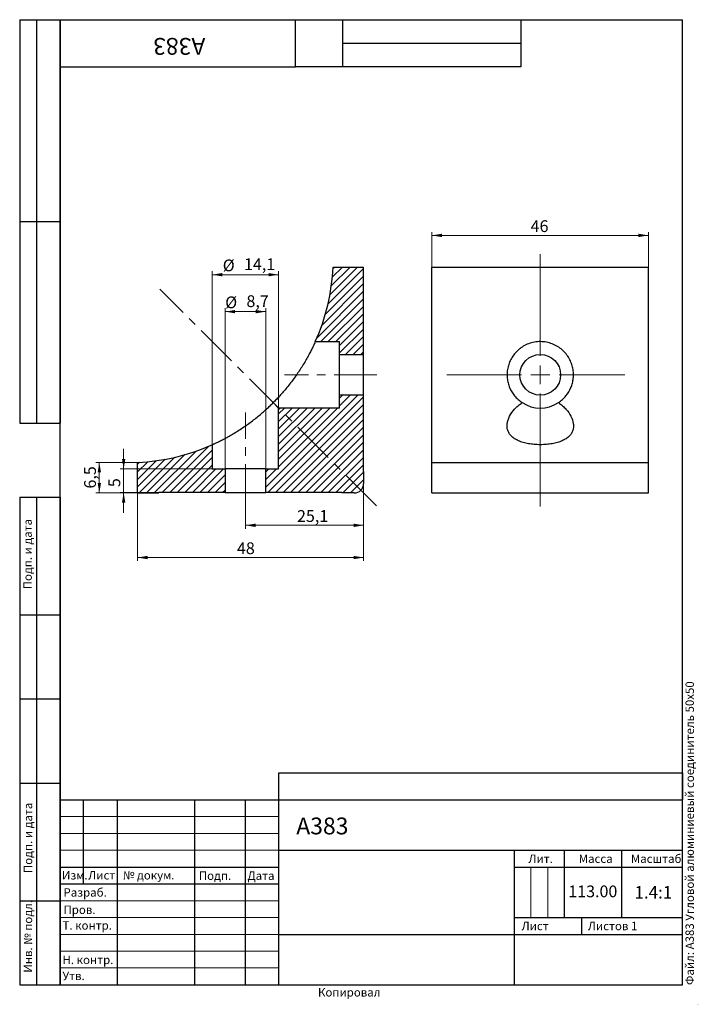
# Model space of a CAD drawing. Units: millimetres. Extents: x 8 to 210, y -1 to 292.
import ezdxf

# ---------------------------------------------------------------- set-up
doc = ezdxf.new("R2010")
doc.units = ezdxf.units.MM
doc.linetypes.add('CENTERX2', pattern=[20.319999999999997, 12.7, -2.54, 2.54, -2.54])
doc.styles.add('SLDTEXTSTYLE0', font='TXT', dxfattribs={"width": 0.7, "bigfont": 'bigfont'})
doc.styles.add('SLDTEXTSTYLE1', font='TXT', dxfattribs={"width": 0.7})
doc.styles.add('SLDTEXTSTYLE2', font='TXT', dxfattribs={"width": 0.605})
doc.styles.add('SLDTEXTSTYLE3', font='TXT', dxfattribs={"width": 0.605, "bigfont": 'bigfont'})
doc.dimstyles.new('SLDDIMSTYLE0', dxfattribs={"dimtxt": 3.5, "dimasz": 3, "dimexe": 0, "dimexo": 0.0625, "dimgap": 0.875, "dimtad": 2, "dimdec": 1, "dimlfac": 0.7142857142857143, "dimrnd": 1e-09, "dimzin": 12, "dimdsep": 46, "dimtxsty": 'SLDTEXTSTYLE1', "dimsah": 1, "dimcen": 0.09, "dimadec": 0, "dimazin": 3, "dimtfac": 1, "dimtdec": 1, "dimtofl": 0, "dimtmove": 0, "dimatfit": 3, "dimfxl": 0, "dimfrac": 2, "dimtolj": 1, "dimtzin": 12, "dimarcsym": 0})
doc.dimstyles.new('SLDDIMSTYLE1', dxfattribs={"dimtxt": 3.5, "dimasz": 3, "dimexe": 0, "dimexo": 0.0625, "dimgap": 0.875, "dimtad": 2, "dimdec": 1, "dimlfac": 0.7142857142857143, "dimrnd": 1e-09, "dimzin": 12, "dimdsep": 46, "dimtxsty": 'SLDTEXTSTYLE1', "dimsah": 1, "dimcen": 0.09, "dimadec": 0, "dimazin": 3, "dimtfac": 1, "dimtdec": 1, "dimtmove": 0, "dimatfit": 0, "dimfxl": 0, "dimfrac": 2, "dimtolj": 1, "dimtzin": 12, "dimarcsym": 0})
pattern_1 = [(45, (0, 0), (-1.122532015133644, 1.122532015133644), [])]

# ---------------------------------------------------------------- blocks, each defined once
blk = doc.blocks.new('_D')
at = {"color": 7, "linetype": 'Continuous', "lineweight": 0}
for p, q in [((65.23897198253265, 165.6167855972218), (65.23897198253265, 217.1683762553709)), ((84.97897198253266, 176.5207188674576), (84.97897198253266, 217.1683762553709)), ((65.23897198253265, 216.1683762553709), (84.97897198253266, 216.1683762553709))]:
    blk.add_line(p, q, dxfattribs=at)
at = {"color": 7, "linetype": 'Continuous', "lineweight": 18}
for points in [[(65.23897198253265, 216.1683762553709), (68.23897198253265, 215.6683762553709), (68.23897198253265, 216.6683762553709)], [(84.97897198253266, 216.1683762553709), (81.97897198253266, 216.6683762553709), (81.97897198253266, 215.6683762553709)]]:
    blk.add_solid(points, dxfattribs=at)
at = {"color": 7, "linetype": 'Continuous', "lineweight": 18, "char_height": 3.5, "attachment_point": 1, "style": 'SLDTEXTSTYLE1'}
for s, insert in [('%%c', (68.36650601593763, 220.6801133445728)), ('14,1', (74.68400604097158, 221.030113332093))]:
    blk.add_mtext(s, dxfattribs=dict(at, insert=insert))
blk = doc.blocks.new('_D_1')
at = {"color": 7, "linetype": 'Continuous', "lineweight": 0}
for p, q in [((69.05397198253266, 158.3907188674576), (69.05397198253266, 206.1814967326376)), ((69.05397198253266, 205.1814967326376), (81.16397198253266, 205.1814967326376)), ((81.16397198253266, 158.3907188674576), (81.16397198253266, 206.1814967326376))]:
    blk.add_line(p, q, dxfattribs=at)
at = {"color": 7, "linetype": 'Continuous', "lineweight": 18}
for points in [[(69.05397198253266, 205.1814967326376), (72.05397198253266, 204.6814967326376), (72.05397198253266, 205.6814967326376)], [(81.16397198253266, 205.1814967326376), (78.16397198253266, 205.6814967326376), (78.16397198253266, 204.6814967326376)]]:
    blk.add_solid(points, dxfattribs=at)
at = {"color": 7, "linetype": 'Continuous', "lineweight": 18, "char_height": 3.5, "attachment_point": 1, "style": 'SLDTEXTSTYLE1'}
for s, insert in [('%%c', (69.09081188036114, 209.6932338218395)), ('8,7', (75.4083119053951, 210.0432338093598))]:
    blk.add_mtext(s, dxfattribs=dict(at, insert=insert))
blk = doc.blocks.new('_D_2')
at = {"color": 7, "linetype": 'Continuous', "lineweight": 0}
for p, q in [((38.90224543851056, 158.3907188674576), (38.90224543851056, 164.3907188674576)), ((69.05397198253266, 158.3907188674576), (37.90224543851056, 158.3907188674576)), ((38.90224543851056, 151.3907188674576), (38.90224543851056, 158.3907188674576)), ((49.34897198253266, 151.3907188674576), (37.90224543851056, 151.3907188674576)), ((38.90224543851056, 151.3907188674576), (38.90224543851056, 145.3907188674576))]:
    blk.add_line(p, q, dxfattribs=at)
at = {"color": 7, "linetype": 'Continuous', "lineweight": 18}
for points in [[(38.90224543851056, 158.3907188674576), (39.40224543851056, 161.3907188674576), (38.40224543851056, 161.3907188674576)], [(38.90224543851056, 151.3907188674576), (38.40224543851056, 148.3907188674576), (39.40224543851056, 148.3907188674576)]]:
    blk.add_solid(points, dxfattribs=at)
at = {"color": 7, "linetype": 'Continuous', "lineweight": 18, "insert": (34.39050823289337, 152.9947560333071), "char_height": 3.5, "attachment_point": 1, "rotation": 90, "style": 'SLDTEXTSTYLE1'}
blk.add_mtext('5', dxfattribs=at)
blk = doc.blocks.new('_D_3')
at = {"color": 7, "linetype": 'Continuous', "lineweight": 0}
for p, q in [((110.2489719825327, 154.0507188674576), (110.2489719825327, 131.0589575026325)), ((43.04897198253266, 151.2507188674576), (43.04897198253266, 131.0589575026325)), ((43.04897198253266, 132.0589575026325), (110.2489719825327, 132.0589575026325))]:
    blk.add_line(p, q, dxfattribs=at)
at = {"color": 7, "linetype": 'Continuous', "lineweight": 18}
for points in [[(43.04897198253266, 132.0589575026325), (46.04897198253266, 131.5589575026325), (46.04897198253266, 132.5589575026325)], [(110.2489719825327, 132.0589575026325), (107.2489719825327, 132.5589575026325), (107.2489719825327, 131.5589575026325)]]:
    blk.add_solid(points, dxfattribs=at)
at = {"color": 7, "linetype": 'Continuous', "lineweight": 18, "insert": (72.58935511905837, 136.5706947082497), "char_height": 3.5, "attachment_point": 1, "style": 'SLDTEXTSTYLE1'}
blk.add_mtext('48', dxfattribs=at)
blk = doc.blocks.new('_D_4')
at = {"color": 7, "linetype": 'Continuous', "lineweight": 0}
for p, q in [((110.2489719825327, 154.0507188674576), (110.2489719825327, 140.6373571740247)), ((75.10897198253267, 147.0775242511233), (75.10897198253267, 140.6373571740247)), ((75.10897198253267, 141.6373571740247), (110.2489719825327, 141.6373571740247))]:
    blk.add_line(p, q, dxfattribs=at)
at = {"color": 7, "linetype": 'Continuous', "lineweight": 18}
for points in [[(75.10897198253267, 141.6373571740247), (78.10897198253267, 141.1373571740247), (78.10897198253267, 142.1373571740247)], [(110.2489719825327, 141.6373571740247), (107.2489719825327, 142.1373571740247), (107.2489719825327, 141.1373571740247)]]:
    blk.add_solid(points, dxfattribs=at)
at = {"color": 7, "linetype": 'Continuous', "lineweight": 18, "insert": (90.45122857935958, 146.1490943796419), "char_height": 3.5, "attachment_point": 1, "style": 'SLDTEXTSTYLE1'}
blk.add_mtext('25,1', dxfattribs=at)
blk = doc.blocks.new('_D_5')
at = {"color": 7, "linetype": 'Continuous', "lineweight": 0}
for p, q in [((43.04897198253266, 160.3507188674575), (30.67156640434963, 160.3507188674575)), ((31.67156640434964, 151.2507188674576), (31.67156640434963, 160.3507188674575)), ((43.04897198253266, 151.2507188674576), (30.67156640434964, 151.2507188674576))]:
    blk.add_line(p, q, dxfattribs=at)
at = {"color": 7, "linetype": 'Continuous', "lineweight": 18}
for points in [[(31.67156640434963, 160.3507188674575), (31.17156640434964, 157.3507188674575), (32.17156640434963, 157.3507188674575)], [(31.67156640434964, 151.2507188674576), (32.17156640434963, 154.2507188674576), (31.17156640434964, 154.2507188674576)]]:
    blk.add_solid(points, dxfattribs=at)
at = {"color": 7, "linetype": 'Continuous', "lineweight": 18, "insert": (27.15982919873244, 152.5802771625295), "char_height": 3.5, "attachment_point": 1, "rotation": 90.00000000000011, "style": 'SLDTEXTSTYLE1'}
blk.add_mtext('6,5', dxfattribs=at)
blk = doc.blocks.new('_D_7')
at = {"color": 7, "linetype": 'Continuous', "lineweight": 0}
for p, q in [((130.5620672901764, 218.4507188674575), (130.5620672901764, 228.8476890899267)), ((194.9620672901765, 218.4507188674575), (194.9620672901764, 228.8476890899269)), ((130.5620672901764, 227.8476890899267), (194.9620672901764, 227.8476890899269))]:
    blk.add_line(p, q, dxfattribs=at)
at = {"color": 7, "linetype": 'Continuous', "lineweight": 18}
for points in [[(130.5620672901764, 227.8476890899267), (133.5620672901764, 227.3476890899267), (133.5620672901764, 228.3476890899267)], [(194.9620672901764, 227.8476890899269), (191.9620672901764, 228.3476890899269), (191.9620672901764, 227.3476890899269)]]:
    blk.add_solid(points, dxfattribs=at)
at = {"color": 7, "linetype": 'Continuous', "lineweight": 18, "insert": (159.9035860944427, 232.359426295544), "char_height": 3.5, "attachment_point": 1, "style": 'SLDTEXTSTYLE1'}
blk.add_mtext('46', dxfattribs=at)
blk = doc.blocks.new('SW_CENTERMARKSYMBOL_0')
at = {"color": 0, "linetype": 'Continuous', "lineweight": 18}
for p, q in [((0, 5.599999999999994), (0, 35.91630396743162)), ((-5.600000000000022, 0), (-27.82254131165005, 0)), ((0, 0), (-2.800000000000025, 0)), ((0, 0), (0, 2.799999999999997)), ((0, 0), (0, -2.799999999999997)), ((0, 0), (2.799999999999997, 0)), ((5.599999999999994, 0), (25.17899276178584, 0)), ((0, -5.599999999999994), (0, -39.16024003064752))]:
    blk.add_line(p, q, dxfattribs=at)

msp = doc.modelspace()

# ---------------------------------------------------------------- hatches: boundary and pattern name
at = {"linetype": 'Continuous', "lineweight": 18}
h = msp.add_hatch(dxfattribs=at)
h.set_pattern_fill('ANSI31', scale=0.5, angle=2.8e-322, style=0)
h.set_pattern_definition(pattern_1)
edge = h.paths.add_edge_path(flags=0)
edge.add_line((103.1089719825327, 192.4457188674576), (110.1089719825327, 192.4457188674576))
edge.add_line((110.1089719825327, 192.4457188674576), (110.1089719825327, 212.1507188674576))
edge.add_line((110.1089719825327, 212.1507188674576), (110.2489719825327, 212.1507188674576))
edge.add_line((110.2489719825327, 212.1507188674576), (110.2489719825327, 218.4507188674575))
edge.add_line((110.2489719825327, 218.4507188674575), (101.1489719825327, 218.4507188674575))
edge.add_arc((40.33714980353304, 221.1625410464572), 60.87225719702518, 335.85273958577784, 357.4466626801018, ccw=False)
edge.add_line((95.88290525276845, 196.2607188674575), (103.1089719825327, 196.2607188674575))
edge.add_line((103.1089719825327, 196.2607188674575), (103.1089719825327, 192.4457188674576))
h = msp.add_hatch(dxfattribs=at)
h.set_pattern_fill('ANSI31', scale=0.5, angle=2.8e-322, style=0)
h.set_pattern_definition(pattern_1)
edge = h.paths.add_edge_path(flags=0)
edge.add_line((81.16397198253266, 158.3907188674576), (81.16397198253266, 151.3907188674576))
edge.add_line((81.16397198253266, 151.3907188674576), (103.8089719825327, 151.3907188674576))
edge.add_line((103.8089719825327, 151.3907188674576), (103.8089719825327, 151.2507188674576))
edge.add_line((103.8089719825327, 151.2507188674576), (107.4489719825327, 151.2507188674576))
edge.add_arc((107.4489719825327, 154.0507188674576), 2.8, 270.0000000000008, 360.0000000000008)
edge.add_line((110.2489719825327, 154.0507188674576), (110.2489719825327, 157.6907188674575))
edge.add_line((110.2489719825327, 157.6907188674575), (110.1089719825327, 157.6907188674575))
edge.add_line((110.1089719825327, 157.6907188674575), (110.1089719825327, 180.3357188674576))
edge.add_line((110.1089719825327, 180.3357188674576), (103.1089719825327, 180.3357188674576))
edge.add_line((103.1089719825327, 180.3357188674576), (103.1089719825327, 176.5207188674576))
edge.add_line((103.1089719825327, 176.5207188674576), (84.97897198253266, 176.5207188674576))
edge.add_line((84.97897198253266, 176.5207188674576), (84.97897198253266, 158.3907188674576))
edge.add_line((84.97897198253266, 158.3907188674576), (81.16397198253266, 158.3907188674576))
h = msp.add_hatch(dxfattribs=at)
h.set_pattern_fill('ANSI31', scale=0.5, angle=2.8e-322, style=0)
h.set_pattern_definition(pattern_1)
edge = h.paths.add_edge_path(flags=0)
edge.add_line((65.23897198253265, 158.3907188674576), (65.23897198253265, 165.6167855972218))
edge.add_arc((40.33714980353304, 221.1625410464572), 60.87225719702518, 272.5533373198982, 294.14726041422216, ccw=False)
edge.add_line((43.04897198253266, 160.3507188674575), (43.04897198253266, 151.2507188674576))
edge.add_line((43.04897198253266, 151.2507188674576), (49.34897198253266, 151.2507188674576))
edge.add_line((49.34897198253266, 151.2507188674576), (49.34897198253266, 151.3907188674576))
edge.add_line((49.34897198253266, 151.3907188674576), (69.05397198253266, 151.3907188674576))
edge.add_line((69.05397198253266, 151.3907188674576), (69.05397198253266, 158.3907188674576))
edge.add_line((69.05397198253266, 158.3907188674576), (65.23897198253265, 158.3907188674576))

# ---------------------------------------------------------------- linework, layer by layer
at = {"color": 7, "linetype": 'Continuous', "lineweight": 25}
for p, q in [((8.000000000000016, 292.0000000000001), (20.00000000000001, 292.0000000000001)), ((8.000000000000016, 292.0000000000001), (8.000000000000016, 172)), ((13.00000000000001, 292.0000000000001), (13.00000000000001, 172)), ((20, 5.000000000000001), (20, 292.0000000000001)), ((20, 292.0000000000001), (205, 292.0000000000001)), ((20, 278), (20, 292.0000000000001)), ((20, 292.0000000000001), (90.00000000000003, 292.0000000000001)), ((20.00000000000001, 292.0000000000001), (20.00000000000001, 172)), ((90.00000000000004, 278), (90.00000000000003, 292.0000000000001)), ((90.00000000000003, 292.0000000000001), (157, 292.0000000000001)), ((104, 292.0000000000001), (104, 278)), ((157, 292.0000000000001), (157, 278)), ((205, 5.000000000000001), (205, 292.0000000000001)), ((104, 285.0000000000001), (157, 285.0000000000001)), ((20, 278), (90.00000000000004, 278)), ((157, 278), (90.00000000000004, 278)), ((8.000000000000009, 232), (20.00000000000001, 232)), ((101.1489719825326, 218.4507188674576), (110.2489719825326, 218.4507188674576)), ((110.2489719825326, 212.1507188674576), (110.2489719825326, 218.4507188674576)), ((130.5620672901764, 160.3507188674575), (130.5620672901764, 218.4507188674575)), ((130.5620672901764, 218.4507188674575), (194.9620672901764, 218.4507188674575)), ((194.9620672901764, 160.3507188674575), (194.9620672901764, 218.4507188674575)), ((110.2489719825326, 212.1507188674576), (110.1089719825327, 212.1507188674576)), ((110.1089719825327, 212.1507188674576), (110.1089719825327, 192.4457188674576)), ((95.88290525276845, 196.2607188674575), (103.1089719825327, 196.2607188674575)), ((103.1089719825327, 192.4457188674576), (103.1089719825327, 196.2607188674575)), ((103.1089719825327, 180.3357188674576), (103.1089719825327, 192.4457188674576)), ((103.1089719825327, 192.4457188674576), (110.1089719825327, 192.4457188674576)), ((110.1089719825327, 192.4457188674576), (110.1089719825327, 180.3357188674576)), ((110.1089719825327, 180.3357188674576), (103.1089719825327, 180.3357188674576)), ((103.1089719825327, 176.5207188674576), (103.1089719825327, 180.3357188674576)), ((110.1089719825327, 180.3357188674576), (110.1089719825327, 157.6907188674575)), ((83.38033565368116, 178.1193551963091), (84.97897198253266, 176.5207188674576)), ((84.97897198253266, 158.3907188674576), (84.97897198253266, 176.5207188674576)), ((103.1089719825327, 176.5207188674576), (84.97897198253266, 176.5207188674576)), ((8.000000000000016, 172), (20.00000000000001, 172)), ((65.23897198253265, 165.6167855972218), (65.23897198253265, 158.3907188674576)), ((43.04897198253266, 151.2507188674576), (43.04897198253266, 160.3507188674575)), ((65.23897198253265, 158.3907188674576), (69.05397198253266, 158.3907188674576)), ((69.05397198253266, 158.3907188674576), (69.05397198253266, 151.3907188674576)), ((81.16397198253266, 158.3907188674576), (69.05397198253266, 158.3907188674576)), ((81.16397198253266, 151.3907188674576), (81.16397198253266, 158.3907188674576)), ((81.16397198253266, 158.3907188674576), (84.97897198253266, 158.3907188674576)), ((130.5620672901764, 151.2507188674576), (130.5620672901764, 160.3507188674575)), ((130.5620672901764, 160.3507188674575), (194.9620672901764, 160.3507188674575)), ((194.9620672901764, 151.2507188674576), (194.9620672901764, 160.3507188674575)), ((110.1089719825327, 157.6907188674575), (110.2489719825326, 157.6907188674575)), ((110.2489719825326, 157.6907188674575), (110.2489719825326, 154.0507188674576)), ((8.00000000000002, 150), (20, 150)), ((8.00000000000002, 150), (8.000000000000037, 5.000000000000001)), ((13.00000000000001, 150), (13.00000000000003, 5.000000000000001)), ((20, 150), (20, 5.000000000000001)), ((43.04897198253266, 151.2507188674576), (49.34897198253265, 151.2507188674576)), ((49.34897198253265, 151.2507188674576), (49.34897198253265, 151.3907188674576)), ((69.05397198253266, 151.3907188674576), (49.34897198253265, 151.3907188674576)), ((69.05397198253266, 151.3907188674576), (81.16397198253266, 151.3907188674576)), ((103.8089719825327, 151.3907188674576), (81.16397198253266, 151.3907188674576)), ((103.8089719825327, 151.3907188674576), (103.8089719825327, 151.2507188674576)), ((107.4489719825326, 151.2507188674576), (103.8089719825327, 151.2507188674576)), ((130.5620672901764, 151.2507188674576), (194.9620672901764, 151.2507188674576)), ((8.000000000000021, 115), (20, 115)), ((8.000000000000025, 89.99999999999999), (20.00000000000001, 89.99999999999999)), ((84.99999999999996, 60), (84.99999999999996, 67.99999999999999)), ((84.99999999999996, 67.99999999999999), (205, 67.99999999999999)), ((205, 67.99999999999999), (205, 60.00000000000001)), ((8.000000000000028, 65.00000000000003), (20.00000000000001, 65.00000000000003)), ((19.99999999999991, 5.000000000000001), (19.99999999999991, 60)), ((19.99999999999991, 60), (205, 60.00000000000001)), ((26.99999999999991, 35.00000000000001), (26.99999999999991, 60)), ((36.99999999999993, 60), (36.99999999999993, 5.000000000000001)), ((59.99999999999995, 60), (59.99999999999996, 5.000000000000001)), ((74.99999999999996, 60), (74.99999999999996, 5.000000000000001)), ((84.99999999999996, 5.000000000000001), (84.99999999999996, 60)), ((205, 5.000000000000001), (205, 60.00000000000001)), ((84.99999999999996, 45.00000000000001), (205, 45.00000000000001)), ((155, 45.00000000000001), (155, 5.000000000000001)), ((169.9999999999999, 25), (169.9999999999999, 45.00000000000001)), ((187, 25), (187, 45.00000000000001)), ((19.99999999999991, 40.00000000000001), (84.99999999999996, 40.00000000000001)), ((155, 40.00000000000001), (205, 40.00000000000001)), ((19.99999999999991, 35.00000000000001), (84.99999999999996, 35.00000000000001)), ((8.000000000000034, 30), (20.00000000000002, 30)), ((155, 25), (205, 25)), ((175, 25), (175, 20)), ((84.99999999999996, 20), (205, 20)), ((8.000000000000037, 5.000000000000001), (20, 5.000000000000001)), ((20, 5.000000000000001), (205, 5.000000000000001)), ((19.99999999999991, 5.000000000000001), (205, 5.000000000000001))]:
    msp.add_line(p, q, dxfattribs=at)
at = {"color": 7, "linetype": 'CENTERX2', "lineweight": 18}
for p, q in [((114.0305662959578, 147.4691245540324), (49.62551264960064, 211.8741782003896)), ((114.1486458100127, 186.3907188674576), (86.6858767412145, 186.3907188674576)), ((75.10897198253265, 147.0775242511233), (75.10897198253265, 175.2043360009075))]:
    msp.add_line(p, q, dxfattribs=at)
at = {"color": 7, "linetype": 'Continuous', "lineweight": 18}
for p, q in [((19.99999999999991, 54.99999999999999), (84.99999999999996, 54.99999999999999)), ((19.99999999999991, 49.99999999999999), (84.99999999999996, 49.99999999999998)), ((19.99999999999991, 45.00000000000001), (84.99999999999996, 45.00000000000001)), ((160, 40.00000000000001), (160, 25)), ((165, 40.00000000000001), (165, 25)), ((19.99999999999991, 30.00000000000001), (84.99999999999996, 30.00000000000001)), ((19.99999999999991, 25), (84.99999999999996, 25)), ((19.99999999999991, 20), (84.99999999999996, 20)), ((19.99999999999991, 15.00000000000001), (84.99999999999996, 15.00000000000001)), ((19.99999999999991, 10.00000000000001), (84.99999999999996, 10.00000000000001))]:
    msp.add_line(p, q, dxfattribs=at)
at = {"color": 7, "linetype": 'Continuous', "lineweight": 25}
msp.add_circle((162.7620672901764, 186.3907188674575), 6.055000000000007, dxfattribs=at)
for centre, radius, start, end in [((40.33714980353303, 221.1625410464572), 60.8722571970252, 335.8527395857786, 357.4466626801026), ((162.7620672901764, 186.3907188674576), 9.870000000000005, 236.9327539907044, 303.0672460092971), ((40.33714980353303, 221.1625410464572), 60.87225719702521, 272.553337319899, 294.147260414223), ((107.4489719825326, 154.0507188674576), 2.800000000000011, 270.0000000000008, 0)]:
    msp.add_arc(centre, radius, start, end, dxfattribs=at)
for points, knots in [([(95.88290525276847, 196.2607188674575), (95.88290525276847, 196.2607188674576), (95.8584555576474, 196.2059732719021), (95.7611165544584, 195.9905411791416), (95.68695205485811, 195.8270992184075), (95.49277190286739, 195.4071033153935), (95.3728483593726, 195.1507182465785), (95.15649069818815, 194.6993704825099), (95.07791924756594, 194.5370689500328), (94.91109219539405, 194.1967772803022), (94.82256739543068, 194.0182134412306), (94.54145918078987, 193.4587730470382), (94.33324957649744, 193.053930841946), (93.87281961977548, 192.1866059338962), (93.62631963787328, 191.7349500400149), (93.10009832764855, 190.8015463803213), (92.81888442743964, 190.3173003854175), (92.22773513309457, 189.3328615833035), (91.9211717335513, 188.8381302308736), (91.2858110040832, 187.845686829368), (90.95649014735082, 187.3471993910178), (90.27701229524915, 186.3515502184753), (89.93223475298356, 185.8622120514412), (89.23277683862837, 184.8995663319576), (88.87809596912665, 184.4262626833628), (88.15922023794359, 183.495218577398), (87.7944446701134, 183.0369526154455), (86.71318530131154, 181.716507535035), (86.00034966722798, 180.8963768553465), (84.95943851916621, 179.7554393356567), (84.62050701011138, 179.3937347660209), (83.9757657748736, 178.720579502675), (83.66812784624923, 178.4071473888771), (83.38033565368116, 178.1193551963091)], [0, 0, 0, 0, 0.06249999999999994, 0.06249999999999994, 0.1249999999999999, 0.1249999999999999, 0.1874999999999998, 0.1874999999999998, 0.2187499999999997, 0.2187499999999997, 0.2499999999999996, 0.2499999999999996, 0.3124999999999995, 0.3124999999999995, 0.3749999999999994, 0.3749999999999994, 0.4374999999999994, 0.4374999999999994, 0.4999999999999993, 0.4999999999999993, 0.5624999999999993, 0.5624999999999993, 0.6249999999999992, 0.6249999999999992, 0.6874999999999992, 0.6874999999999992, 0.7499999999999992, 0.7499999999999992, 0.8749999999999994, 0.8749999999999994, 0.9374999999999997, 0.9374999999999997, 1, 1, 1, 1]), ([(168.147366076651, 178.119355196309), (168.5884079895518, 178.4065076626688), (168.9928480797924, 178.7195285001872), (169.7402618020247, 179.3925339417815), (170.0850517693644, 179.7550791617502), (171.0183781926074, 180.8940021903902), (171.5055509511794, 181.7133355997849), (172.0558917818522, 183.0337698793642), (172.209075919808, 183.4923252671907), (172.4454741672801, 184.4213817295198), (172.5296758102893, 184.893130507279), (172.6290879368664, 185.851413150338), (172.6443198043667, 186.3379443491341), (172.6000556741281, 187.3264990025511), (172.5396449146801, 187.8302714209849), (172.3409750735617, 188.8233843674726), (172.2028762564834, 189.3162142965035), (171.9330681786559, 190.0482135105741), (171.8326481734374, 190.2909967247506), (171.609491482409, 190.7737189914099), (171.4862804280456, 191.0143090160049), (170.823254792112, 192.1868768920507), (170.1400482027786, 193.0464835743584), (168.8471410957146, 194.1828946435962), (168.3819721241244, 194.5250504893674), (167.3945618630313, 195.1251722167122), (166.8706440505707, 195.3847424255515), (165.757337025019, 195.8141588961911), (165.1822266806743, 195.977883025352), (164.3053424983137, 196.1438567547432), (164.0099762232177, 196.1861034845994), (163.4129692007502, 196.2437977368118), (163.109598678881, 196.2592218663156), (162.2034816343031, 196.2633983458706), (161.6077593324727, 196.2111506207613), (160.4325055826059, 196.0004248428314), (159.8474730500851, 195.839163485878), (158.738075581649, 195.422632065747), (158.2098375119415, 195.1677460975626), (157.4562739606466, 194.7184426190166), (157.2107041068149, 194.556691880876), (156.7415177775572, 194.2171952148031), (156.5169147980897, 194.0389785154469), (155.8717764710013, 193.4804588906958), (155.4797389870297, 193.0764282243988), (154.769706443255, 192.2090677065098), (154.4610371432508, 191.7572026711521), (153.9269911256158, 190.823289124306), (153.7008453049009, 190.3388909004001), (153.332411966267, 189.353050169054), (153.1918710003842, 188.8575916527386), (152.9894245500035, 187.8636656542964), (152.9275455823538, 187.3646063415274), (152.8794708578468, 186.367016768605), (152.8935482496064, 185.8767417597731), (152.9913940140554, 184.9122790639448), (153.0751911900857, 184.4380953602447), (153.3109875585741, 183.5053421076006), (153.4637466496688, 183.0461421719047), (154.0132426676994, 181.7230419560121), (154.5005063807883, 180.9013513049173), (155.4360333984362, 179.7583332754459), (155.7804173466895, 179.3959248738152), (156.5287177696219, 178.7215642398934), (156.9340491852215, 178.4075997837013), (157.3767685037018, 178.119355196309)], [0, 0, 0, 0, 0.03125000000000044, 0.03125000000000044, 0.06250000000000087, 0.06250000000000087, 0.1250000000000016, 0.1250000000000016, 0.1562500000000019, 0.1562500000000019, 0.1875000000000021, 0.1875000000000021, 0.2187500000000023, 0.2187500000000023, 0.2500000000000026, 0.2500000000000026, 0.2812500000000028, 0.2812500000000028, 0.2968750000000028, 0.2968750000000028, 0.3125000000000028, 0.3125000000000028, 0.3750000000000023, 0.3750000000000023, 0.4062500000000022, 0.4062500000000022, 0.4375000000000021, 0.4375000000000021, 0.468750000000002, 0.468750000000002, 0.4843750000000019, 0.4843750000000019, 0.5000000000000019, 0.5000000000000019, 0.5312500000000018, 0.5312500000000018, 0.5625000000000017, 0.5625000000000017, 0.5937500000000016, 0.5937500000000016, 0.6093750000000016, 0.6093750000000016, 0.6250000000000016, 0.6250000000000016, 0.6562500000000014, 0.6562500000000014, 0.6875000000000013, 0.6875000000000013, 0.7187500000000012, 0.7187500000000012, 0.750000000000001, 0.750000000000001, 0.7812500000000009, 0.7812500000000009, 0.8125000000000008, 0.8125000000000008, 0.8437500000000007, 0.8437500000000007, 0.8750000000000006, 0.8750000000000006, 0.9375000000000003, 0.9375000000000003, 0.9687500000000002, 0.9687500000000002, 1, 1, 1, 1]), ([(65.23897198253265, 165.6167855972218), (65.23897198253265, 165.6167855972218), (65.29425239592598, 165.6414757134813), (65.45581298251649, 165.7144757179417), (65.52285977625888, 165.7448587172116), (65.68361558902875, 165.818199205939), (65.77776602809601, 165.8613636948294), (66.09385066817312, 166.0075054356099), (66.35049998645559, 166.1275717084607), (66.95012039964946, 166.4150111129176), (67.29575691091178, 166.5837909605742), (68.04282691553436, 166.9592024604179), (68.44676054611759, 167.1669809096895), (69.09451784357525, 167.5108380142991), (69.3177472329926, 167.6310261486255), (69.76997774783496, 167.8783336879322), (69.99989710878243, 168.0059336978173), (70.70006682570485, 168.400697720313), (71.1806629709288, 168.6797848303602), (72.16610660013885, 169.2715060424665), (72.66357548883202, 169.5797816496719), (73.65601044035867, 170.2151918471359), (74.15259975448637, 170.5432933813649), (75.14544119987174, 171.2208176117082), (75.6389858293179, 171.5685218045505), (76.6025455413403, 172.2687025456988), (77.07531170896772, 172.6230418499156), (78.00354496616535, 173.3397619773418), (78.46167128239507, 173.7043644299083), (79.78686245400552, 174.7895343933206), (80.60588624255584, 175.5017331905928), (81.74076475483386, 176.5370486875888), (82.104935867908, 176.8782065577462), (82.78014916801048, 177.5249192187911), (83.09347562655208, 177.83249516918), (83.38033565368116, 178.1193551963091)], [0, 0, 0, 0, 0.06249999999999918, 0.06249999999999918, 0.09374999999999883, 0.09374999999999883, 0.1249999999999985, 0.1249999999999985, 0.1874999999999977, 0.1874999999999977, 0.2499999999999972, 0.2499999999999972, 0.3124999999999966, 0.3124999999999966, 0.3437499999999966, 0.3437499999999966, 0.3749999999999964, 0.3749999999999964, 0.4374999999999967, 0.4374999999999967, 0.499999999999997, 0.499999999999997, 0.5624999999999973, 0.5624999999999973, 0.6249999999999976, 0.6249999999999976, 0.6874999999999979, 0.6874999999999979, 0.7499999999999981, 0.7499999999999981, 0.8749999999999991, 0.8749999999999991, 0.9374999999999996, 0.9374999999999996, 1, 1, 1, 1]), ([(168.147366076651, 178.119355196309), (168.5872324711666, 177.8329680835215), (168.9926385303212, 177.5252669158801), (169.7441295055788, 176.8768430665234), (170.0894909883615, 176.5359062958427), (171.0176058855443, 175.5018286974759), (171.5068065090632, 174.78835083344), (172.2450789713343, 173.334426135244), (172.4810829861039, 172.6171648962805), (172.6296967284831, 171.5683940577682), (172.6445187522283, 171.2208730447147), (172.598148699452, 170.5429265140296), (172.5376167529308, 170.2159102493559), (172.3395735761626, 169.5848485418083), (172.2021026492951, 169.2808030257642), (171.9326550530426, 168.8416705118788), (171.8322563350821, 168.6981198634587), (171.6087180892612, 168.4166820484218), (171.4852966708388, 168.2786821629173), (171.0864296183896, 167.8809568901339), (170.780603066134, 167.634685680073), (170.2583857076094, 167.2920667988856), (170.0736894928489, 167.1823399602766), (169.6817942094511, 166.9717889024217), (169.4742440859035, 166.870932277027), (168.8299291870309, 166.5876556441613), (168.3676933267918, 166.4220799522891), (167.6238666326203, 166.2061747316741), (167.3674703144054, 166.1396474488747), (166.8369319172028, 166.0174787237995), (166.5622223470785, 165.9618331270464), (165.7304587883164, 165.8148493593307), (165.1596974438719, 165.7416843497546), (163.9854310295931, 165.6426557305118), (163.3780029075721, 165.6170262910232), (162.1634601981467, 165.6165483132009), (161.5691806157033, 165.6410280941428), (160.690833212482, 165.7137249989834), (160.4005597436481, 165.7440094190978), (159.8251069871312, 165.817154220675), (159.5391132651504, 165.8602289659439), (158.707041698968, 166.0061285687864), (158.1807746251888, 166.1260480965997), (157.1828187797355, 166.4132038505954), (156.7095345678811, 166.581870969794), (155.8517960187214, 166.9571057502898), (155.4623185341111, 167.1648054513212), (154.9345844504199, 167.5085529916316), (154.7680479974427, 167.6287229994049), (154.4589331868032, 167.8760053820361), (154.3155578551613, 168.0035950485519), (153.9172571534451, 168.398333981368), (153.6939922525225, 168.6774122397335), (153.3275534878541, 169.2691292086432), (153.187345078184, 169.5774698656279), (152.9869796755513, 170.2129698792794), (152.9262575030396, 170.5411221111436), (152.8796130827347, 171.2187588677406), (152.8942594184471, 171.5665592669096), (152.9933393562932, 172.2669179471382), (153.0776141191439, 172.6213490266968), (153.3133200604984, 173.3382584100877), (153.465986137339, 173.7029589912585), (154.0177986873814, 174.7884735003541), (154.5056765963714, 175.5008985284001), (155.4352232686516, 176.5365425450564), (155.7811063287488, 176.8778124642259), (156.5309035220052, 177.5247364592497), (156.9360447550777, 177.8324098795513), (157.3767685037018, 178.119355196309)], [0, 0, 0, 0, 0.03124999999999991, 0.03124999999999991, 0.06249999999999982, 0.06249999999999982, 0.1249999999999996, 0.1249999999999996, 0.1874999999999994, 0.1874999999999994, 0.2187499999999992, 0.2187499999999992, 0.2499999999999991, 0.2499999999999991, 0.2812499999999989, 0.2812499999999989, 0.2968749999999988, 0.2968749999999988, 0.3124999999999987, 0.3124999999999987, 0.3437499999999983, 0.3437499999999983, 0.3593749999999981, 0.3593749999999981, 0.3749999999999979, 0.3749999999999979, 0.4062499999999976, 0.4062499999999976, 0.4218749999999974, 0.4218749999999974, 0.4374999999999974, 0.4374999999999974, 0.4687499999999976, 0.4687499999999976, 0.4999999999999977, 0.4999999999999977, 0.5312499999999978, 0.5312499999999978, 0.5468749999999979, 0.5468749999999979, 0.5624999999999979, 0.5624999999999979, 0.593749999999998, 0.593749999999998, 0.6249999999999981, 0.6249999999999981, 0.6562499999999982, 0.6562499999999982, 0.6718749999999982, 0.6718749999999982, 0.6874999999999981, 0.6874999999999981, 0.7187499999999982, 0.7187499999999982, 0.7499999999999983, 0.7499999999999983, 0.7812499999999986, 0.7812499999999986, 0.8124999999999987, 0.8124999999999987, 0.8437499999999988, 0.8437499999999988, 0.874999999999999, 0.874999999999999, 0.9374999999999996, 0.9374999999999996, 0.9687499999999998, 0.9687499999999998, 1, 1, 1, 1])]:
    msp.add_open_spline(points, degree=3, knots=knots, dxfattribs=at)

# ---------------------------------------------------------------- block references
at = {"color": 7, "linetype": 'Continuous', "lineweight": 18}
msp.add_blockref('SW_CENTERMARKSYMBOL_0', (162.7620672901764, 186.3907188674575), dxfattribs=at)

# ---------------------------------------------------------------- texts
at = {"color": 7, "linetype": 'Continuous', "lineweight": 0}
for s, insert, char_height, attachment_point, rotation, style in [('A383', (55.43750976062636, 281.563784495217), 5, 2, 180.00000000000045, 'SLDTEXTSTYLE2'), ('Подп. и дата', (9.101570554647655, 122.6176292422383), 2.5, 1, 90.00000000000018, 'SLDTEXTSTYLE0'), ('Файл: A383 Угловой алюминиевый соединитель 50х50', (205.9374950129023, 4.940999312930067), 2.5, 1, 90.00000000000018, 'SLDTEXTSTYLE0'), ('Подп. и дата', (9.219942212330912, 38.22567582461934), 2.5, 1, 90.00000000000018, 'SLDTEXTSTYLE0'), ('Инв. № подл.', (9.204653142140842, 8.608669414454997), 2.5, 1, 90.00000000000018, 'SLDTEXTSTYLE0')]:
    msp.add_mtext(s, dxfattribs=dict(at, insert=insert, char_height=char_height, attachment_point=attachment_point, rotation=rotation, style=style))
for s, insert, char_height, attachment_point, style in [('A383', (97.97729798253083, 54.73291273982809), 5, 2, 'SLDTEXTSTYLE1'), ('Масштаб', (189.7064717765093, 43.74322230168034), 2.5, 1, 'SLDTEXTSTYLE0'), ('Лит.', (159.2409321596596, 43.74322230168034), 2.5, 1, 'SLDTEXTSTYLE0'), ('Масса', (174.197400735183, 43.74322230168034), 2.5, 1, 'SLDTEXTSTYLE0'), ('Изм.', (20.56277735195251, 38.82140761938292), 2.5, 1, 'SLDTEXTSTYLE0'), ('Лист', (28.36463970033549, 38.82140761938292), 2.5, 1, 'SLDTEXTSTYLE0'), ('№ докум.', (38.7072572717178, 38.82140761938295), 2.5, 1, 'SLDTEXTSTYLE0'), ('Подп.', (61.25997186749213, 38.69793206357778), 2.5, 1, 'SLDTEXTSTYLE0'), ('Дата', (75.7143192235553, 38.69793206357778), 2.5, 1, 'SLDTEXTSTYLE0'), ('Разраб.', (21.01840668536532, 33.71105603252565), 2.5, 1, 'SLDTEXTSTYLE0'), ('113.00', (178.3847275352611, 34.53260925212083), 3.5, 2, 'SLDTEXTSTYLE1'), ('1.4:1', (196.3753901294499, 34.35608341291226), 3.704166666666666, 2, 'SLDTEXTSTYLE1'), ('Пров.', (21.01840668536531, 28.56362220485587), 2.5, 1, 'SLDTEXTSTYLE0'), ('Т. контр.', (20.73794757579842, 23.90192241844134), 2.5, 1, 'SLDTEXTSTYLE0'), ('Лист', (157.205289749961, 23.72848988610513), 2.5, 1, 'SLDTEXTSTYLE0'), ('Листов 1', (176.9211924696385, 23.72848988610514), 2.5, 1, 'SLDTEXTSTYLE0'), ('Н. контр.', (20.73794757579837, 13.66888926926354), 2.5, 1, 'SLDTEXTSTYLE0'), ('Утв.', (20.73794757579842, 8.894869749583933), 2.5, 1, 'SLDTEXTSTYLE0'), ('Копировал', (96.6802184973267, 4.011430010211414), 2.5, 1, 'SLDTEXTSTYLE0'), ('Версия 3', (209.4576853787891, -0.6711667239609311), 0.1, 1, 'SLDTEXTSTYLE3')]:
    msp.add_mtext(s, dxfattribs=dict(at, insert=insert, char_height=char_height, attachment_point=attachment_point, style=style))

# ---------------------------------------------------------------- dimensions: what is measured, and where the dimension line sits
at = {"color": 7, "linetype": 'Continuous', "lineweight": 18}
for base, p1, p2, angle, dimstyle, picture, middle in [((194.9620672901764, 227.8476890899269), (130.5620672901764, 218.4507188674575), (194.9620672901765, 218.4507188674575), 1.517183848052161e-13, 'SLDDIMSTYLE0', '_D_7', (162.6209474142528, 227.8476890899268)), ((38.90224543851056, 158.3907188674576), (49.34897198253266, 151.3907188674576), (69.05397198253266, 158.3907188674576), 90.0000000000002, 'SLDDIMSTYLE1', '_D_2', (38.90224543851056, 154.2635060899316)), ((31.67156640434963, 160.3507188674575), (43.04897198253266, 151.2507188674576), (43.04897198253266, 160.3507188674575), 90.0000000000002, 'SLDDIMSTYLE0', '_D_5', (31.67156640434964, 155.7521523040906))]:
    dim = msp.add_linear_dim(base=base, p1=p1, p2=p2, angle=angle, dimstyle=dimstyle, dxfattribs=at)
    dim.commit()
    dim.dimension.update_dxf_attribs({"geometry": picture, "text_midpoint": middle, "dimtype": 160})
for base, p1, p2, picture, middle in [((84.97897198253266, 216.1683762553709), (65.23897198253265, 165.6167855972218), (84.97897198253266, 176.5207188674576), '_D', (75.42143703443915, 216.1683762553709)), ((81.16397198253266, 205.1814967326376), (69.05397198253266, 158.3907188674576), (81.16397198253266, 158.3907188674576), '_D_1', (75.42143703443915, 205.1814967326376))]:
    dim = msp.add_linear_dim(base=base, p1=p1, p2=p2, text='%%c<>', dimstyle='SLDDIMSTYLE0', dxfattribs=at)
    dim.commit()
    dim.dimension.update_dxf_attribs({"geometry": picture, "text_midpoint": middle, "dimtype": 160})
for base, p1, picture, middle in [((110.2489719825327, 132.0589575026325), (43.04897198253266, 151.2507188674576), '_D_3', (75.30671643886852, 132.0589575026325)), ((110.2489719825327, 141.6373571740247), (75.10897198253267, 147.0775242511233), '_D_4', (94.52970107816392, 141.6373571740247))]:
    dim = msp.add_linear_dim(base=base, p1=p1, p2=(110.2489719825327, 154.0507188674576), dimstyle='SLDDIMSTYLE0', dxfattribs=at)
    dim.commit()
    dim.dimension.update_dxf_attribs({"geometry": picture, "text_midpoint": middle, "dimtype": 160})

doc.saveas('drawing.dxf')
